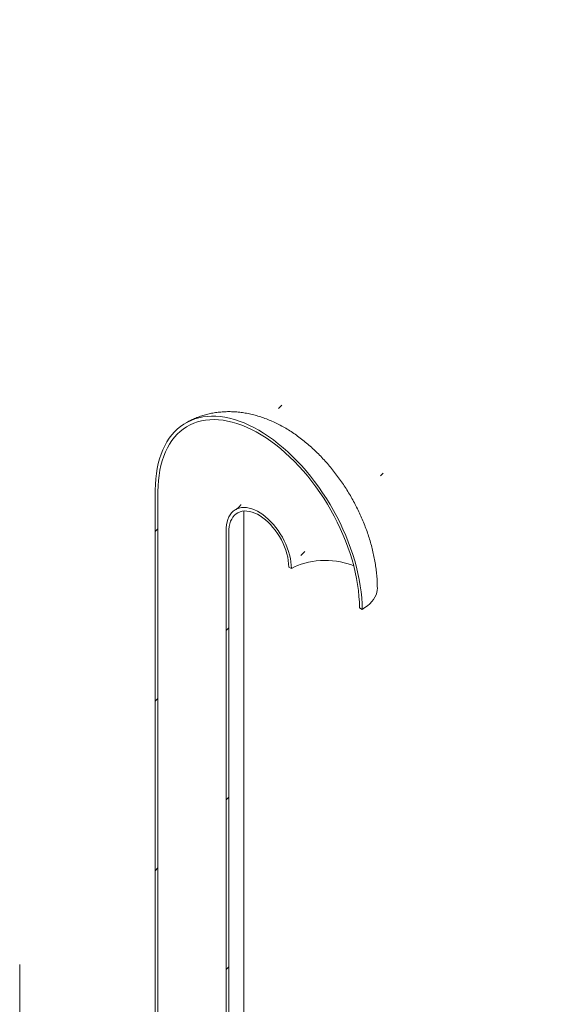
# Model space of a CAD drawing. Units: millimetres. Extents: x 8 to 412, y 5 to 290.
# Drawn here: x 359 to 373, y 206 to 232 of the extents above; entities that cross this region are included whole.
import ezdxf

# ---------------------------------------------------------------- set-up
doc = ezdxf.new("R2010")
doc.units = ezdxf.units.MM

msp = doc.modelspace()

# ---------------------------------------------------------------- hatches: boundary and pattern name
at = {"linetype": 'Continuous', "lineweight": 0}
h = msp.add_hatch(dxfattribs=at)
h.set_pattern_fill('ANSI31', style=0)
edge = h.paths.add_edge_path(flags=0)
edge.add_line((307.917288, 189.66768), (316.650057, 184.62636))
edge.add_arc((316.826834, 184.524309), 0.25, 150.0026883, 270)
edge.add_line((316.826834, 184.320174), (317.53394, 183.91197))
edge.add_arc((317.53394, 184.116105), 0.25, 270, 330.0026883)
edge.add_line((317.710717, 184.014054), (326.443486, 178.972734))
edge.add_arc((326.620263, 178.870683), 0.25, 150.0026883, 270)
edge.add_line((326.620263, 178.666548), (327.327369, 178.258344))
edge.add_arc((327.327369, 178.462479), 0.25, 270, 330.0026883)
edge.add_line((327.504146, 178.360428), (336.236915, 173.319108))
edge.add_arc((336.413692, 173.217057), 0.25, 150.0026883, 270)
edge.add_line((336.413692, 173.012921), (337.120798, 172.604717))
edge.add_arc((337.120798, 172.808853), 0.25, 270, 330.0026883)
edge.add_line((337.297575, 172.706802), (346.030344, 167.665481))
edge.add_arc((346.20712, 167.56343), 0.25, 150.0026883, 270)
edge.add_line((346.20712, 167.359295), (346.914227, 166.951091))
edge.add_arc((346.914227, 167.155226), 0.25, 270, 330.0026883)
edge.add_line((347.091004, 167.053175), (355.823773, 162.011855))
edge.add_arc((356.000549, 161.909804), 0.25, 150.0026883, 270)
edge.add_line((356.000549, 161.705669), (356.707656, 161.297465))
edge.add_arc((356.707656, 161.5016), 0.25, 270, 330.0026883)
edge.add_line((356.884433, 161.399549), (356.851325, 161.418662))
edge.add_arc((356.851325, 166.440388), 6.15, 270, 307.3557921)
edge.add_arc((341.417596, 186.65918), 32, 307.3557921, 349.7120828)
edge.add_line((362.822728, 182.773872), (362.729271, 182.827823))
edge.add_arc((341.417596, 186.65918), 31.875, 307.3557921, 349.8083812, ccw=False)
edge.add_arc((356.851325, 166.440388), 6.025, 270, 307.3557921, ccw=False)
edge.add_line((356.851325, 161.52073), (287.26977, 201.689306))
edge.add_arc((287.26977, 206.608965), 6.025, 188.8366879, 270, ccw=False)
edge.add_arc((302.7035, 209.008352), 31.875, 133.5414052, 188.8366879, ccw=False)
edge.add_line((281.858836, 230.942278), (281.763294, 230.997433))
edge.add_arc((302.7035, 209.008352), 32, 133.6003919, 188.8366879)
edge.add_arc((287.26977, 206.608965), 6.15, 188.8366879, 270)
edge.add_arc((287.446547, 201.485188), 0.25, 150.0026883, 270)
edge.add_line((287.446547, 201.281052), (288.153654, 200.872848))
edge.add_arc((288.153654, 201.076983), 0.25, 270, 330.0026883)
edge.add_line((288.33043, 200.974932), (297.063199, 195.933612))
edge.add_arc((297.239976, 195.831561), 0.25, 150.0026883, 270)
edge.add_line((297.239976, 195.627426), (297.947083, 195.219222))
edge.add_arc((297.947083, 195.423357), 0.25, 270, 330.0026883)
edge.add_line((298.123859, 195.321306), (306.856628, 190.279986))
edge.add_arc((307.033405, 190.177935), 0.25, 150.0026883, 270)
edge.add_line((307.033405, 189.9738), (307.740512, 189.565596))
edge.add_arc((307.740512, 189.769731), 0.25, 270, 330.0026883)
h = msp.add_hatch(dxfattribs=at)
h.set_pattern_fill('ANSI31', style=0)
edge = h.paths.add_edge_path(flags=0)
edge.add_arc((357.64682, 203.156883), 0.025, 150.0026883, 270, ccw=False)
edge.add_line((357.629143, 203.167088), (357.629143, 203.207915))
edge.add_arc((357.611465, 203.218121), 0.025, 330.0026883, 450)
edge.add_line((357.611465, 203.238534), (356.975069, 203.605918))
edge.add_arc((356.975069, 203.667158), 0.075, 150.0026883, 270, ccw=False)
edge.add_line((356.922036, 203.697774), (356.922036, 203.738601))
edge.add_arc((356.869003, 203.769216), 0.075, 330.0026883, 450)
edge.add_line((356.869003, 203.830457), (356.444739, 204.075379))
edge.add_arc((356.444739, 204.014138), 0.075, 90, 150.0026883)
edge.add_line((356.391706, 204.044754), (356.391706, 204.003927))
edge.add_arc((356.338673, 204.034542), 0.075, 270, 330.0026883, ccw=False)
edge.add_line((356.338673, 203.973301), (356.214929, 204.044737))
edge.add_line((356.214929, 204.044737), (356.214929, 203.963083))
edge.add_line((356.214929, 203.963083), (356.338673, 203.891647))
edge.add_arc((356.338673, 204.034542), 0.175, 270, 330.0026883)
edge.add_line((356.462416, 203.963106), (356.462416, 203.98352))
edge.add_line((356.462416, 203.98352), (356.851325, 203.759008))
edge.add_line((356.851325, 203.759008), (356.851325, 203.738594))
edge.add_arc((356.975069, 203.667158), 0.175, 150.0026883, 270)
edge.add_line((356.975069, 203.524264), (357.560218, 203.186464))
edge.add_arc((357.64682, 203.156883), 0.125, 161.1412345, 270)
edge.add_line((357.64682, 203.054816), (361.51823, 200.819899))
edge.add_arc((361.51823, 201.820161), 1.225, 270, 330.0026883)
edge.add_line((362.384436, 201.320111), (362.384436, 219.692279))
edge.add_arc((365.053764, 218.151309), 3.775, -29.9973117, 150.0026883, ccw=False)
edge.add_line((367.723092, 216.610339), (367.793803, 216.569518))
edge.add_arc((365.053764, 218.151309), 3.875, 330.0026883, 510.0026883)
edge.add_line((362.313725, 219.7331), (362.313725, 201.360931))
edge.add_arc((361.51823, 201.820161), 1.125, 270, 330.0026883, ccw=False)
edge.add_line((361.51823, 200.901553), (357.64682, 203.13647))
h = msp.add_hatch(dxfattribs=at)
h.set_pattern_fill('ANSI31', style=0)
edge = h.paths.add_edge_path(flags=0)
edge.add_arc((357.64682, 200.870569), 0.025, 90, 150.0026883, ccw=False)
edge.add_line((357.64682, 200.890983), (361.51823, 198.656065))
edge.add_arc((361.51823, 201.820161), 3.875, 270, 330.0026883)
edge.add_line((364.258269, 200.23837), (364.258269, 218.610539))
edge.add_arc((365.053764, 218.151309), 1.125, -29.9973117, 150.0026883, ccw=False)
edge.add_line((365.849259, 217.692079), (365.91997, 217.651259))
edge.add_arc((365.053764, 218.151309), 1.225, 330.0026883, 510.0026883)
edge.add_line((364.187558, 218.651359), (364.187558, 200.279191))
edge.add_arc((361.51823, 201.820161), 3.775, 270, 330.0026883, ccw=False)
edge.add_line((361.51823, 198.737719), (357.64682, 200.972637))
edge.add_arc((357.64682, 200.870569), 0.125, 90, 140.8887946)
edge.add_line((357.560218, 200.940977), (356.975069, 201.278776))
edge.add_arc((356.975069, 201.135882), 0.175, 90, 150.0026883)
edge.add_line((356.851325, 201.207317), (356.851325, 201.186904))
edge.add_line((356.851325, 201.186904), (356.462416, 201.411416))
edge.add_line((356.462416, 201.411416), (356.462416, 201.43183))
edge.add_arc((356.338673, 201.503265), 0.175, 330.0026883, 450)
edge.add_line((356.338673, 201.64616), (356.214929, 201.717596))
edge.add_line((356.214929, 201.717596), (356.214929, 201.635942))
edge.add_line((356.214929, 201.635942), (356.338673, 201.564506))
edge.add_arc((356.338673, 201.503265), 0.075, -29.9973117, 90, ccw=False)
edge.add_line((356.391706, 201.47265), (356.391706, 201.431823))
edge.add_arc((356.444739, 201.401208), 0.075, 150.0026883, 270)
edge.add_line((356.444739, 201.339967), (356.869003, 201.095045))
edge.add_arc((356.869003, 201.156285), 0.075, 270, 330.0026883)
edge.add_line((356.922036, 201.12567), (356.922036, 201.166497))
edge.add_arc((356.975069, 201.135882), 0.075, 90, 150.0026883, ccw=False)
edge.add_line((356.975069, 201.197122), (357.611465, 200.829739))
edge.add_arc((357.611465, 200.850152), 0.025, 270, 330.0026883)
edge.add_line((357.629143, 200.839947), (357.629143, 200.880774))

# ---------------------------------------------------------------- linework, layer by layer
at = {"color": 7, "linetype": 'Continuous', "lineweight": 15}
for p, q in [((362.313725, 201.360931), (362.313725, 219.7331)), ((362.384436, 201.320111), (362.384436, 219.692279)), ((364.660997, 200.799651), (364.660997, 219.171819)), ((364.187558, 218.651359), (364.187558, 200.279191)), ((364.258269, 218.610539), (364.258269, 200.23837)), ((365.91997, 217.651259), (365.849259, 217.692079)), ((367.793803, 216.569518), (367.723092, 216.610339)), ((358.719597, 202.982096), (358.719597, 207.167302))]:
    msp.add_line(p, q, dxfattribs=at)
at = {"color": 7, "linetype": 'Continuous', "lineweight": 15, "flags": 128}
for points in [[(362.313725, 219.7331), (362.316829, 219.881862), (362.326132, 220.026704), (362.341615, 220.167297), (362.363241, 220.303324), (362.390962, 220.434475), (362.424716, 220.560455), (362.464425, 220.680977), (362.51, 220.795768), (362.561337, 220.904569), (362.61832, 221.007133), (362.680821, 221.103228), (362.748696, 221.192635), (362.821794, 221.275153), (362.899948, 221.350595), (362.982981, 221.418789), (363.070704, 221.479581), (363.162921, 221.532833), (363.25942, 221.578426), (363.359984, 221.616254), (363.464385, 221.646234), (363.572387, 221.668296), (363.683744, 221.682392), (363.798205, 221.688488), (363.915511, 221.686571), (364.035394, 221.676646), (364.157585, 221.658735), (364.281806, 221.632878), (364.407775, 221.599135), (364.535208, 221.557581), (364.663816, 221.508311), (364.793307, 221.451436), (364.923387, 221.387085), (365.053764, 221.315405), (365.18414, 221.236556), (365.314221, 221.150719), (365.443712, 221.058086), (365.57232, 220.958869), (365.699752, 220.853292), (365.825722, 220.741595), (365.949943, 220.624029), (366.072133, 220.500862), (366.192017, 220.372372), (366.309322, 220.238851), (366.423783, 220.100601), (366.535141, 219.957935), (366.643142, 219.811177), (366.747543, 219.660658), (366.848108, 219.50672), (366.944607, 219.349712), (367.036823, 219.189989), (367.124547, 219.027913), (367.20758, 218.863852), (367.285733, 218.698176), (367.358831, 218.531261), (367.426707, 218.363486), (367.489207, 218.19523), (367.546191, 218.026874), (367.597528, 217.858801), (367.643103, 217.69139), (367.682812, 217.525021), (367.716565, 217.36007), (367.744286, 217.196912), (367.765913, 217.035916), (367.781395, 216.877447), (367.790699, 216.721864), (367.793803, 216.569518)], [(362.384436, 219.692279), (362.387553, 219.839403), (362.396897, 219.982584), (362.412447, 220.121488), (362.434165, 220.255791), (362.462002, 220.385178), (362.495891, 220.509348), (362.535755, 220.628011), (362.5815, 220.740889), (362.633019, 220.84772), (362.690191, 220.948252), (362.752884, 221.042253), (362.820951, 221.129501), (362.894232, 221.209794), (362.972557, 221.282943), (363.055743, 221.348779), (363.143595, 221.407146), (363.235909, 221.45791), (363.332468, 221.50095), (363.433048, 221.536168), (363.537413, 221.56348), (363.645319, 221.582822), (363.756515, 221.59415), (363.87074, 221.597438), (363.987729, 221.592676), (364.107207, 221.579878), (364.228896, 221.559071), (364.352512, 221.530306), (364.477765, 221.493649), (364.604364, 221.449185), (364.732012, 221.39702), (364.860412, 221.337273), (364.989263, 221.270086), (365.118265, 221.195615), (365.247116, 221.114034), (365.375516, 221.025533), (365.503164, 220.930319), (365.629763, 220.828615), (365.755016, 220.720657), (365.878632, 220.606699), (366.000321, 220.487006), (366.119799, 220.361858), (366.236787, 220.231548), (366.351013, 220.096378), (366.462209, 219.956666), (366.570115, 219.812738), (366.67448, 219.664929), (366.775059, 219.513585), (366.871619, 219.359059), (366.963932, 219.201713), (367.051785, 219.041913), (367.13497, 218.880033), (367.213296, 218.716452), (367.286577, 218.55155), (367.354644, 218.385713), (367.417336, 218.21933), (367.474509, 218.052787), (367.526028, 217.886474), (367.571773, 217.72078), (367.611636, 217.556091), (367.645526, 217.392793), (367.673363, 217.231266), (367.695081, 217.071888), (367.71063, 216.915031), (367.719975, 216.761061), (367.723092, 216.610339)], [(365.91997, 217.651259), (365.916849, 217.737889), (365.90751, 217.827497), (365.89202, 217.919438), (365.87049, 218.01305), (365.843075, 218.107659), (365.809974, 218.202581), (365.771424, 218.297135), (365.727703, 218.390637), (365.679126, 218.482415), (365.626044, 218.571808), (365.568838, 218.658171), (365.507922, 218.740882), (365.443733, 218.819345), (365.376734, 218.892995), (365.307409, 218.961301), (365.236255, 219.023771), (365.163787, 219.079955), (365.090527, 219.129448), (365.017001, 219.171893), (364.94374, 219.206985), (364.871272, 219.234471), (364.800119, 219.254153), (364.730793, 219.265888), (364.663795, 219.269594), (364.599606, 219.265242), (364.538689, 219.252863), (364.481483, 219.232549), (364.428401, 219.204444), (364.379825, 219.168751), (364.336104, 219.125727), (364.297554, 219.075683), (364.264452, 219.018978), (364.237038, 218.956022), (364.215508, 218.887268), (364.200018, 218.813211), (364.190678, 218.734386), (364.187558, 218.651359)], [(365.849259, 217.692079), (365.846056, 217.776272), (365.836475, 217.863483), (365.820592, 217.953012), (365.798534, 218.044138), (365.77048, 218.136127), (365.736656, 218.228238), (365.697333, 218.319729), (365.652828, 218.409864), (365.603501, 218.497918), (365.549747, 218.583181), (365.492, 218.664967), (365.430724, 218.742617), (365.366413, 218.815506), (365.299585, 218.883048), (365.230778, 218.944698), (365.160546, 218.99996), (365.089454, 219.048389), (365.018074, 219.089596), (364.946982, 219.123248), (364.876749, 219.149074), (364.807942, 219.166867), (364.741114, 219.176484), (364.676804, 219.177846), (364.615528, 219.170943), (364.557781, 219.155831), (364.504027, 219.132631), (364.454699, 219.10153), (364.410195, 219.062778), (364.370872, 219.016688), (364.337047, 218.96363), (364.308993, 218.904032), (364.286936, 218.838373), (364.271053, 218.767182), (364.261471, 218.691033), (364.258269, 218.610539)], [(365.91997, 217.651259), (365.999675, 217.693522), (366.085302, 217.731731), (366.176234, 217.76561), (366.271815, 217.794915), (366.371357, 217.819435), (366.474142, 217.838994), (366.57943, 217.85345), (366.686463, 217.862699), (366.794468, 217.866675), (366.902669, 217.865349), (367.010285, 217.85873), (367.116541, 217.846867), (367.220672, 217.829844), (367.321927, 217.807785), (367.419576, 217.780848), (367.512916, 217.749228), (367.570272, 217.726556)], [(368.196531, 217.130774), (368.194022, 217.082872), (368.182891, 217.019272), (368.162931, 216.956395), (368.134272, 216.89465), (368.097099, 216.834436), (368.051653, 216.776143), (367.99823, 216.720151), (367.937175, 216.666822), (367.868885, 216.616503), (367.793803, 216.569518)]]:
    msp.add_lwpolyline(points, dxfattribs=at)
at = {"color": 7, "linetype": 'Continuous', "lineweight": 15}
for points, knots in [([(368.196531, 217.130799), (368.196288, 217.162601), (368.195629, 217.248769), (368.188789, 217.390323), (368.174368, 217.555606), (368.153113, 217.721759), (368.125299, 217.888425), (368.091079, 218.055165), (368.050654, 218.221602), (368.004215, 218.387405), (367.951954, 218.552274), (367.894054, 218.715935), (367.830691, 218.878136), (367.762031, 219.038638), (367.68823, 219.197208), (367.609439, 219.353623), (367.525798, 219.507659), (367.437441, 219.659093), (367.3445, 219.807691), (367.247101, 219.95322), (367.145364, 220.095445), (367.039397, 220.234135), (366.929303, 220.369053), (366.81518, 220.499953), (366.697121, 220.62658), (366.575222, 220.748662), (366.449582, 220.865914), (366.320314, 220.978026), (366.187548, 221.084665), (366.051447, 221.185473), (365.912224, 221.280061), (365.770172, 221.368006), (365.625659, 221.448877), (365.479128, 221.522258), (365.331058, 221.587779), (365.181975, 221.645126), (365.032417, 221.694059), (364.882914, 221.734422), (364.733961, 221.766142), (364.586006, 221.789218), (364.439446, 221.803712), (364.294631, 221.809724), (364.151874, 221.807388), (364.011462, 221.796855), (363.873662, 221.778292), (363.73874, 221.751866), (363.606936, 221.717782), (363.478549, 221.676151), (363.353652, 221.627459), (363.233133, 221.570843), (363.153876, 221.530391), (363.116075, 221.507029), (363.115841, 221.506885)], [0, 0, 0, 0, 0.012414857, 0.033638964, 0.05487434, 0.076144545, 0.097408108, 0.118642035, 0.139830888, 0.160965948, 0.182044069, 0.203066506, 0.224037869, 0.244965245, 0.265857515, 0.286724819, 0.307578173, 0.328429169, 0.34928915, 0.370166822, 0.391074327, 0.412023647, 0.43302636, 0.454093325, 0.475234248, 0.496457098, 0.517767318, 0.539166819, 0.560652735, 0.582215998, 0.603839873, 0.625496334, 0.647138837, 0.668720868, 0.690190287, 0.711493406, 0.732579917, 0.753407553, 0.773945458, 0.794175665, 0.814092745, 0.833702115, 0.853017704, 0.87205955, 0.890851689, 0.909420512, 0.927793607, 0.945999003, 0.964064757, 0.982018769, 0.999888766, 1, 1, 1, 1]), ([(364.582187, 219.349706), (364.582223, 219.349786), (364.582324, 219.350004), (364.578656, 219.342395), (364.570256, 219.32843), (364.555753, 219.308296), (364.534051, 219.283293), (364.503588, 219.254944), (364.471609, 219.22992), (364.448851, 219.217376), (364.440914, 219.213)], [0, 0, 0, 0, 0.068734195, 0.187775365, 0.312411656, 0.44444159, 0.586081937, 0.740047163, 0.909335065, 1, 1, 1, 1])]:
    msp.add_open_spline(points, degree=3, knots=knots, dxfattribs=at)

doc.saveas('drawing.dxf')
